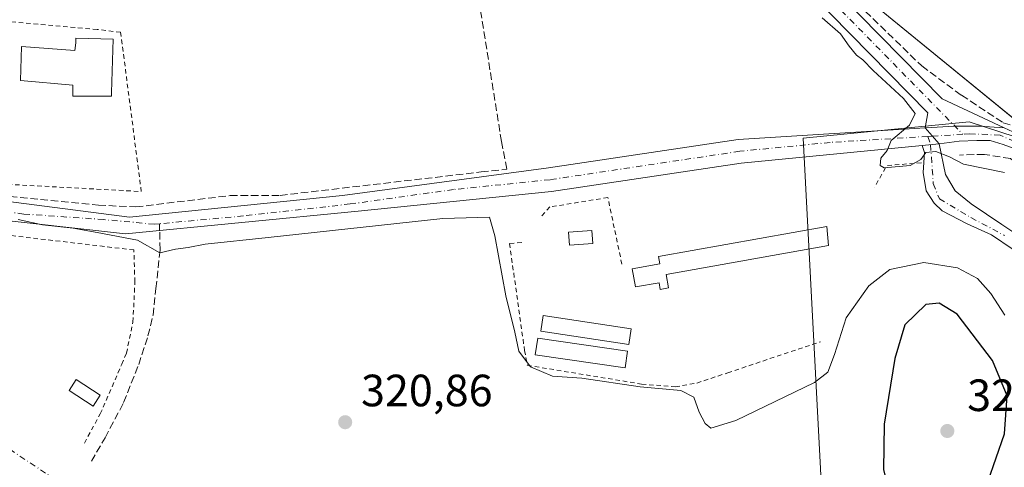
# Model space of a CAD drawing. Units: metres. Extents: x 608627 to 612112, y 4652932 to 4655299.
# Drawn here: x 609929 to 610148, y 4654555 to 4654654 of the extents above; entities that cross this region are included whole.
import ezdxf

# ---------------------------------------------------------------- set-up
doc = ezdxf.new("R2010")
doc.units = ezdxf.units.M
doc.header["$MEASUREMENT"] = 0
for name, pattern in [('DGN Style 2', [1.6480167562047852, 0.988810053722871, -0.6592067024819142]), ('DGN Style 3', [2.307223458686699, 1.648016756204785, -0.6592067024819142]), ('DGN Style 4', [2.6384748266838614, 1.318413404963828, -0.6592067024819142, 0.001648016756204785, -0.6592067024819142])]:
    doc.linetypes.add(name, pattern=pattern)
for name, color, linetype, lineweight in [('Agrupación de edificios CxS', 7, 'Continuous', 0), ('Alambrada', 7, 'DGN Style 2', 0), ('Camino Cxs', 7, 'Continuous', 0), ('Camino eje', 30, 'DGN Style 4', 13), ('Corriente artificial lineal', 4, 'DGN Style 3', 13), ('Corriente artificial lineal oculto', 135, 'DGN Style 4', 13), ('Cultivos herbáceos CxS', 92, 'Continuous', 0), ('Curva de nivel maestra', 30, 'Continuous', 30), ('Curva de nivel normal', 30, 'Continuous', 0), ('Edificación Cxs', 1, 'Continuous', 13), ('Edificación ligera', 1, 'Continuous', 0), ('Edificación ligera Cxs', 1, 'Continuous', 0), ('Matorral CxS', 135, 'Continuous', 0), ('Núcleo urbano CxS', 7, 'Continuous', 0), ('Pastizal CxS', 92, 'Continuous', 0), ('Pista no pavimentada Cxs', 111, 'Continuous', 0), ('Pista no pavimentada eje', 91, 'DGN Style 4', 0), ('Pista pavimentada Cxs', 135, 'Continuous', 0), ('Pista pavimentada eje', 135, 'DGN Style 4', 0), ('Punto de cota en terreno', 7, 'Continuous', 0), ('Rótulo de punto de cota en terreno', 7, 'Continuous', 0), ('Senda', 7, 'DGN Style 3', 0), ('Senda no paivmentada conexión', 7, 'DGN Style 3', 0)]:
    doc.layers.add(name, color=color, linetype=linetype, lineweight=lineweight)
doc.styles.add('Style-Arial', font='txt')

# ---------------------------------------------------------------- blocks, each defined once
blk = doc.blocks.new('*U14')
at = {"layer": 'Pastizal CxS', "color": 92, "linetype": 'Continuous', "lineweight": 0}
blk.add_polyline3d([(609953.3428999997, 4654381.9329, 334.5084999999963), (609942.0544999996, 4654435.9593, 329.3559999999998), (609950.9250999996, 4654446.442299999, 328.9440000000032), (609983.9863, 4654428.7027, 328.9627999999939), (609994.4693, 4654435.960100001, 329.0099999999948), (610004.9524999997, 4654451.281300001, 328.9756000000052), (609988.8252999998, 4654471.440300001, 326.4300999999978), (609973.7127, 4654481.128699999, 326.8862999999984), (609985.8189000003, 4654503.428500001, 326.8733999999968), (609996.0135000005, 4654518.4013, 326.7804999999935), (610007.4820999998, 4654524.7729, 326.7295000000013), (610023.0921, 4654528.595899999, 326.7728000000061), (610042.0475000005, 4654531.112500001, 326.472299999994), (610045.2735000001, 4654549.6591, 322.8757000000041), (610057.3690999999, 4654551.272100001, 321.9253999999929), (610075.1095000004, 4654551.272299999, 321.3163999999961), (610107.3642999995, 4654544.821699999, 321.8626999999979), (610103.0325999996, 4654627.8827, 315.8233999999939), (610139.8640999999, 4654631.5163, 314.0706999999966), (610150.0796999997, 4654628.1963, 313.6536000000052)], dxfattribs=at)
blk = doc.blocks.new('*U18')
at = {"layer": 'Cultivos herbáceos CxS', "color": 92, "linetype": 'Continuous', "lineweight": 0}
blk.add_polyline3d([(610117.5201000003, 4654658.440099999, 313.4977999999974), (610155.9461000003, 4654627.1535, 313.2741999999998), (610150.0796999997, 4654628.1963, 313.6536000000052), (610139.8640999999, 4654631.5163, 314.0706999999966), (610103.0325999996, 4654627.8827, 315.8233999999939), (610107.3642999995, 4654544.821699999, 321.8626999999979), (610075.1095000004, 4654551.272299999, 321.3163999999961), (610057.3690999999, 4654551.272100001, 321.9253999999929), (610045.2735000001, 4654549.6591, 322.8757000000041), (610034.8825000003, 4654542.846000001, 326.224000000002), (610021.1242000004, 4654539.671, 326.1794999999984), (610008.4242000004, 4654536.4959, 326.0224000000017), (609989.9033000004, 4654531.204299999, 325.539300000004), (609966.0906999996, 4654532.262599999, 326.4878999999929), (609928.5197999999, 4654548.137599999, 326.405700000003)], dxfattribs=at)
blk = doc.blocks.new('5PATER')
at = {"layer": 'Matorral CxS', "linetype": 'Continuous', "lineweight": 0}
h = blk.add_hatch(color=51, dxfattribs=at)
edge = h.paths.add_edge_path()
edge.add_ellipse((0, 0), major_axis=(-0.1095731443231308, -0.1110710700762829), ratio=0.9994222409660322, start_angle=0, end_angle=360)
blk = doc.blocks.new('*U31')
at = {"layer": 'Pista no pavimentada Cxs', "color": 111, "linetype": 'Continuous', "lineweight": 0}
blk.add_polyline3d([(609909.5301000001, 4654616.0701, 320.2753999999986), (609953.6085000001, 4654610.393300001, 319.5008999999991), (610000.8101000005, 4654615.1557, 317.3303000000014), (610046.5601000005, 4654621.290100001, 316.1965000000055), (610088.6201, 4654627.5801, 315.7746999999945), (610130.1001000004, 4654630.1601, 314.9719999999944), (610133.1601, 4654626.640100001, 314.8659000000043), (610129.4101, 4654626.270099999, 315.0665000000009), (610089.2701000003, 4654622.340100001, 316.6609999999928), (610047.2100999998, 4654616.050100001, 317.3411999999953), (610004.3501000004, 4654611.700099999, 318.2516999999934), (609952.7200999996, 4654606.670100001, 320.2265000000043), (609909.0000999998, 4654611.550100001, 321.188599999994)], dxfattribs=at)

msp = doc.modelspace()

# ---------------------------------------------------------------- linework, layer by layer
at = {"layer": 'Agrupación de edificios CxS', "color": 7, "linetype": 'Continuous', "lineweight": 0, "extrusion": (0.01349965627967977, -0.01099148741304021, 0.9998484617604708), "elevation": -42611.11835388686, "flags": 128}
msp.add_lwpolyline([(610093.1266629065, 4654442.388519688), (610057.6752494299, 4654471.24886309)], dxfattribs=at)
at = {"layer": 'Agrupación de edificios CxS', "color": 7, "linetype": 'Continuous', "lineweight": 0}
msp.add_polyline3d([(610208.1901000004, 4654659.0801, 309.0406999999978), (610195.5800999999, 4654650.970100001, 310.020399999994), (610182.0800999999, 4654643.6801, 310.9092999999993), (610169.3000999996, 4654635.3301, 312.5060999999987), (610160.1319000004, 4654625.7885, 313.1875), (610158.2100999998, 4654625.3101, 313.290599999993), (610117.5201000003, 4654658.440099999, 314.1720999999961)], dxfattribs=at)
at = {"layer": 'Alambrada', "color": 7, "linetype": 'DGN Style 2', "lineweight": 0, "extrusion": (0.002537244368165981, 0.770008526787618, 0.638028550352865), "elevation": 3585848.157251821, "flags": 128}
msp.add_lwpolyline([(-594788.6496383839, -2970805.806935961), (-594780.9617560245, -2970804.779810054), (-594778.2874881027, -2970797.289803789)], dxfattribs=at)
at = {"layer": 'Alambrada', "color": 7, "linetype": 'DGN Style 2', "lineweight": 0}
for points in [[(609911.7500999998, 4654618.450099999, 320.2332000000025), (609956.2100999998, 4654616.050100001, 319.2351999999955), (609951.6300999997, 4654651.340100001, 319.6965999999957), (609946.4401000004, 4654651.970100001, 320.6606000000029), (609913.2100999998, 4654654.860099999, 319.8852000000043), (609889.5701000001, 4654658.3101, 321.3025999999954)], [(610062.8201000001, 4654599.970100001, 318.8215999999957), (610059.7001, 4654614.710100001, 317.6812999999966), (610046.8300999999, 4654612.630100001, 317.9584000000032), (610044.9600999998, 4654610.5601, 317.9741999999969)], [(609943.5800999999, 4654560.3301, 322.0942000000068), (609947.1101000002, 4654566.7601, 322.0843000000023), (609951.8800999997, 4654577.770099999, 321.6566000000021), (609952.9200999998, 4654580.2601, 321.7131999999983), (609954.3701, 4654587.120100001, 321.3549999999959), (609954.7801000001, 4654596.040100001, 321.6211000000039), (609954.5701000001, 4654603.100099999, 321.3120000000054), (609920.9301000005, 4654607.040100001, 323.0176999999967), (609892.2701000003, 4654609.9301, 322.1193999999959), (609885.2200999996, 4654604.530099999, 322.9622999999993)], [(610040.6001000004, 4654604.7401, 318.5026000000071), (610037.9001000002, 4654604.530099999, 318.8656000000047), (610041.2301000003, 4654580.860099999, 322.3555999999954), (610041.8501000004, 4654577.540100001, 324.5181000000011), (610067.1901000004, 4654573.390100001, 319.9419000000053), (610074.6601, 4654572.770099999, 319.8539000000019), (610079.4401000004, 4654573.610099999, 319.5638000000035), (610086.2901, 4654575.890100001, 319.3662999999942), (610106.8400999998, 4654582.7501, 331.6824999999953)]]:
    msp.add_polyline3d(points, dxfattribs=at)
at = {"layer": 'Camino Cxs', "color": 7, "linetype": 'Continuous', "lineweight": 0, "extrusion": (0.05290268190907397, 0.005219731303221455, 0.9985860306713437), "elevation": 56888.00155836164, "flags": 128}
msp.add_lwpolyline([(4572225.177504444, -1062696.754541976), (4572225.177504444, -1062700.528086776)], dxfattribs=at)
at = {"layer": 'Camino Cxs', "color": 7, "linetype": 'Continuous', "lineweight": 0}
for points in [[(610149.6002000002, 4654603.2117, 316.5026999999973), (610144.8377, 4654606.4661, 316.2706000000035), (610139.4402000001, 4654608.9268, 316.0565000000061), (610133.8838999998, 4654611.784299999, 316.2458999999944), (610132.0582999998, 4654613.451099999, 316.3209999999963), (610130.3120999997, 4654616.2293, 316.3303000000014), (610129.6771, 4654620.2774, 315.5639999999985), (610129.9336000001, 4654624.701900001, 315.1297999999952), (610129.4101, 4654626.270099999, 315.0665000000009), (610133.1601, 4654626.640100001, 314.8659000000043), (610134.5982999997, 4654619.801200001, 315.4590000000026), (610136.7414999995, 4654616.2293, 315.6916999999958), (610140.3132999997, 4654613.292400001, 315.8295000000071), (610147.0602000002, 4654608.767999999, 316.2219000000041), (610151.1084000003, 4654606.069300001, 316.5776999999944)], [(610133.1601, 4654626.640100001, 314.8659000000043), (610134.5982999997, 4654619.801200001, 315.4590000000026), (610136.7414999995, 4654616.2293, 315.6916999999958), (610140.3132999997, 4654613.292400001, 315.8295000000071), (610147.0602000002, 4654608.767999999, 316.2219000000041), (610151.1084000003, 4654606.069300001, 316.5776999999944)], [(610149.6002000002, 4654603.2117, 316.5026999999973), (610144.8377, 4654606.4661, 316.2706000000035), (610139.4402000001, 4654608.9268, 316.0565000000061), (610133.8838999998, 4654611.784299999, 316.2458999999944), (610132.0582999998, 4654613.451099999, 316.3209999999963), (610130.3120999997, 4654616.2293, 316.3303000000014), (610129.6771, 4654620.2774, 315.5639999999985), (610129.9336000001, 4654624.701900001, 315.1297999999952), (610129.4101, 4654626.270099999, 315.0665000000009)]]:
    msp.add_polyline3d(points, dxfattribs=at)
at = {"layer": 'Camino eje', "color": 30, "linetype": 'DGN Style 4', "lineweight": 13}
msp.add_polyline3d([(610130.6788999997, 4654628.270500001, 314.9176000000007), (610131.2835999997, 4654626.4549, 314.9578000000038), (610131.8996000001, 4654617.8168, 315.5558000000019), (610133.2489, 4654614.4036, 315.8849999999948), (610140.2340000002, 4654610.2761, 315.9661000000052), (610147.6952000001, 4654606.307399999, 316.2994000000036)], dxfattribs=at)
at = {"layer": 'Corriente artificial lineal', "color": 4, "linetype": 'DGN Style 3', "lineweight": 13}
for points in [[(610020.4918999998, 4654765.785499999, 313.3190999999933), (610021.4101, 4654764.2401, 313.3310000000056), (610035.1001000004, 4654741.300100001, 313.0507999999973), (610045.2200999996, 4654728.5801, 313.0638999999938), (610063.9401000004, 4654708.870100001, 313.043399999995), (610099.0800999999, 4654676.3201, 314.0267000000022), (610110.6501000002, 4654663.050100001, 313.8203000000067), (610112.5131999999, 4654660.737000001, 313.7112999999954), (610115.1881999997, 4654657.5579, 313.6092000000062), (610129.3435000004, 4654643.865700001, 313.4818999999989), (610138.1409, 4654637.383400001, 313.5244999999995), (610147.4013, 4654631.298000001, 313.4661999999953), (610160.2600999996, 4654627.3301, 313.0865999999951), (610161.2344000004, 4654626.935900001, 313.0825999999943)], [(609867.9802999999, 4654619.540300001, 322.4853000000003), (609875.1901000004, 4654618.210100001, 321.9014000000025), (609897.2100999998, 4654617.8201, 319.8947000000044), (609933.8400999998, 4654614.270099999, 319.5994000000064), (609946.7101999996, 4654613.027600001, 319.4949000000051), (609955.0115999999, 4654612.630700001, 319.417300000001), (609975.9301000005, 4654615.1501, 317.5461000000068), (609987.0201000003, 4654615.190099999, 317.3715999999986), (610031.6201, 4654620.380100001, 316.6650999999983), (610037.3019000003, 4654621.0122, 316.2525000000023), (610036.1113, 4654627.0976, 315.952099999995), (610031.3487999998, 4654656.863299999, 315.8583000000072), (610038.7571, 4654657.7894, 314.690499999997), (610095.7748999996, 4654664.9331, 314.4190999999992)], [(610164.2742999997, 4654613.281400001, 313.8635999999969), (610159.3581999998, 4654613.775800001, 314.7627999999968), (610155.4001000002, 4654618.100099999, 314.3325999999943), (610149.0100999996, 4654623.340100001, 314.1315999999933), (610143.2301000003, 4654624.290100001, 314.328800000003), (610137.6801000005, 4654624.140100001, 314.773000000001)]]:
    msp.add_polyline3d(points, dxfattribs=at)
at = {"layer": 'Corriente artificial lineal oculto', "color": 135, "linetype": 'DGN Style 4', "lineweight": 13}
msp.add_polyline3d([(610145.1085999999, 4654524.943399999, 322.8880999999965), (610142.8901000004, 4654527.7601, 322.8989000000001), (610137.5900999998, 4654528.920100001, 323.3733000000066), (610135.1953999996, 4654530.686899999, 323.4994000000006), (610133.5021000003, 4654531.533500001, 323.5381999999955), (610128.9512, 4654532.5919, 323.5883999999933), (610122.0307999998, 4654532.4771, 323.4159000000073), (610113.4994999999, 4654537.036900001, 323.0899000000064), (610106.7262000004, 4654539.894400001, 322.6377999999968), (610097.0953000003, 4654541.7994, 321.9937000000064), (610084.1901000004, 4654543.0101, 322.2810000000027), (610072.9801000003, 4654548.2601, 322.0157000000036), (610069.0500999996, 4654549.350099999, 321.9354000000022), (610053.1001000004, 4654550.950099999, 322.0644999999931), (610032.9801000003, 4654551.8201, 322.1435999999958), (610028.1300999997, 4654551.4001, 322.1202000000048), (610013.2200999996, 4654546.6501, 322.599000000002), (609993.9901000002, 4654538.640100001, 322.5534999999945), (609986.9801000003, 4654536.590100001, 322.5255000000034), (609981.9901000002, 4654536.620100001, 322.7119999999995), (609943.8701, 4654549.210100001, 322.9502000000066), (609937.2500999998, 4654552.170100001, 323.1671999999962), (609898.5201000003, 4654577.790100001, 323.0589000000036)], dxfattribs=at)
at = {"layer": 'Cultivos herbáceos CxS', "color": 92, "linetype": 'Continuous', "lineweight": 0}
for points in [[(610235.5100999996, 4654837.090100001, 304.9401999999973), (610085.1303000003, 4654749.322899999, 310.5905000000057), (610089.5449000001, 4654742.376900001, 311.045299999998), (610106.0800999999, 4654716.360099999, 312.7249000000011), (610089.8901000004, 4654707.4301, 313.0406999999978), (610083.2500999998, 4654703.9001, 313.3763999999938), (610076.6001000004, 4654700.780099999, 313.0362000000023), (610082.0000999998, 4654693.9301, 314.4633999999933), (610086.1501000002, 4654689.360099999, 314.4418000000005), (610107.3400999998, 4654670.0601, 314.0835999999982), (610117.5201000003, 4654658.440099999, 313.4977999999974), (610155.9461000003, 4654627.1535, 313.2741999999998)], [(610155.9461000003, 4654627.1535, 313.2741999999998), (610150.0796999997, 4654628.1963, 313.6536000000052), (610139.8640999999, 4654631.5163, 314.0706999999966), (610103.0325999996, 4654627.8827, 315.8233999999939), (610107.3642999995, 4654544.821699999, 321.8626999999979), (610075.1095000004, 4654551.272299999, 321.3163999999961), (610057.3690999999, 4654551.272100001, 321.9253999999929), (610045.2735000001, 4654549.6591, 322.8757000000041)]]:
    msp.add_polyline3d(points, dxfattribs=at)
at = {"layer": 'Curva de nivel maestra', "color": 30, "linetype": 'Continuous', "lineweight": 30, "elevation": 325, "flags": 128}
msp.add_lwpolyline([(610130.25, 4654540.0601), (610133.9800000006, 4654540.790100001), (610138.3899999997, 4654544.050100001), (610144.0099999999, 4654551.720100001), (610147.7199999997, 4654562.350099999), (610148.2599999999, 4654570.7601), (610145.04, 4654578.620100001), (610137.2000000002, 4654588.9101), (610133.2100000001, 4654591.3201), (610130.2199999997, 4654591.0101), (610125.5999999996, 4654586.520099999), (610123.3399999999, 4654579.020099999), (610121, 4654564.4801), (610120.8799999999, 4654554.380100001), (610122.3700000001, 4654548.2301), (610125.2999999998, 4654543.200099999), (610127.6699999999, 4654540.840100001), (610130.25, 4654540.0601)], dxfattribs=at)
at = {"layer": 'Curva de nivel normal', "color": 30, "linetype": 'Continuous', "lineweight": 0, "flags": 128}
for points, elevation in [([(610107.2199999997, 4654654.5701), (610111.3399999999, 4654651.020099999), (610113.2000000002, 4654648.220100001), (610114.8899999997, 4654646.2401), (610116.2400000002, 4654645.2601), (610118.5199999996, 4654642.880100001), (610125.2999999998, 4654636.6601), (610127.8899999997, 4654633.3201), (610126.6500000004, 4654630.7301), (610122.5199999996, 4654627.340100001), (610121.6399999997, 4654625.140100001), (610120.2599999999, 4654623.460100001), (610120.1200000001, 4654621.8301), (610121, 4654621.290100001), (610126.7800000003, 4654621.8301), (610129.1600000003, 4654623.1501), (610130.2199999997, 4654624.700099999), (610132.4199999999, 4654624.920100001), (610135.4900000002, 4654623.720100001), (610138.5999999996, 4654622.100099999), (610147.6799999997, 4654620.2501)], 315), ([(609928.9100000003, 4654609.8301), (609934.3200000003, 4654608.640100001), (609941.0800000001, 4654607.940099999), (609946.4600000001, 4654606.970100001), (609955.3899999997, 4654605.2401), (609960.3600000005, 4654602.4801), (609963.7999999998, 4654603.2601), (609966.6200000001, 4654603.670100001), (609970.4000000004, 4654604.420100001), (609984.3799999999, 4654605.840100001), (610023.0899999999, 4654610.0701), (610033.4500000002, 4654610.4001), (610034.6699999999, 4654606.2601), (610037.04, 4654592.9101), (610039.0499999998, 4654584.890100001), (610039.9800000006, 4654580.6801), (610042.5099999999, 4654577.2401), (610047.4199999999, 4654575.170100001), (610053.9299999997, 4654574.7301), (610066.8399999999, 4654572.800100001), (610075.8799999999, 4654571.9801), (610078.7400000002, 4654570.520099999), (610079.9600000001, 4654567.170100001), (610081.3200000003, 4654564.6801), (610082.5599999996, 4654563.6501), (610088.0800000001, 4654565.350099999), (610105.5700000003, 4654573.7501), (610108.5199999996, 4654576.0101), (610109.9600000001, 4654579.920100001), (610112.5700000003, 4654588.090100001), (610117.5599999996, 4654595.130100001), (610122.2599999999, 4654598.800100001), (610129.8200000003, 4654600.3201), (610137.2800000003, 4654599.1601), (610141.6900000004, 4654596.770099999), (610144.6299999999, 4654593.460100001), (610147.7400000002, 4654588.6501)], 320)]:
    msp.add_lwpolyline(points, dxfattribs=dict(at, elevation=elevation))
at = {"layer": 'Edificación Cxs', "color": 1, "linetype": 'Continuous', "lineweight": 13, "elevation": 324.0657000000064, "flags": 128}
msp.add_lwpolyline([(609949.9801000003, 4654649.8201), (609949.5701000001, 4654637.9901), (609949.5701000001, 4654637.1601), (609941.0601000005, 4654637.1501), (609941.0601000005, 4654639.640100001), (609929.4301000005, 4654640.6801), (609929.6401000004, 4654648.1501), (609941.4700999996, 4654647.3301), (609941.6801000005, 4654648.9901), (609941.6801000005, 4654650.030099999)], close=True, dxfattribs=at)
at = {"layer": 'Edificación Cxs', "color": 1, "linetype": 'Continuous', "lineweight": 13}
for points in [[(609949.9801000003, 4654649.8201, 320.6992999999929), (609949.5701000001, 4654637.9901, 321.1022999999986), (609949.5701000001, 4654637.1601, 320.9192000000039), (609941.0601000005, 4654637.1501, 321.638300000006), (609941.0601000005, 4654639.640100001, 322.4967000000034), (609929.4301000005, 4654640.6801, 323.626099999994), (609929.6401000004, 4654648.1501, 324.0657000000065), (609941.4700999996, 4654647.3301, 324.0464999999967), (609941.6801000005, 4654648.9901, 323.3047999999981), (609941.6801000005, 4654650.030099999, 322.7728999999963), (609949.9801000003, 4654649.8201, 320.6992999999929)], [(610056.4001000002, 4654604.5601, 318.7743999999948), (610051.2100999998, 4654604.140100001, 318.4882000000071), (610050.9801000003, 4654607.030099999, 318.2624000000069), (610056.1700999998, 4654607.440099999, 318.2407999999996), (610056.4001000002, 4654604.5601, 318.7743999999948)]]:
    msp.add_polyline3d(points, dxfattribs=at)
msp.add_3dface([(610056.4001000002, 4654604.5601, 318.7743999999948), (610051.2100999998, 4654604.140100001, 318.7743999999948), (610050.9801000003, 4654607.030099999, 318.7743999999948), (610056.1700999998, 4654607.440099999, 318.7743999999948)], dxfattribs=at)
at = {"layer": 'Edificación ligera', "color": 1, "linetype": 'Continuous', "lineweight": 0}
msp.add_polyline3d([(609947.0843000002, 4654570.937200001, 321.9373000000051), (609945.5034999996, 4654568.505200001, 322.1784999999945), (609940.2117999997, 4654571.944800001, 322.170299999998), (609941.7925000006, 4654574.376800001, 321.5835999999982), (609947.0843000002, 4654570.937200001, 321.9373000000051)], dxfattribs=at)
at = {"layer": 'Edificación ligera Cxs', "color": 1, "linetype": 'Continuous', "lineweight": 0, "elevation": 324.5623999999952, "flags": 128}
msp.add_lwpolyline([(610072.6501000002, 4654597.670100001), (610073.1801000005, 4654594.700099999), (610071.3101000005, 4654594.360099999), (610071.0500999996, 4654595.8301), (610065.8201000001, 4654594.9001), (610065.1001000004, 4654598.940099999), (610071.2001, 4654600.030099999), (610070.9200999998, 4654601.640100001), (610108.2901, 4654608.290100001), (610108.6401000004, 4654604.0801)], close=True, dxfattribs=at)
at = {"layer": 'Edificación ligera Cxs', "color": 1, "linetype": 'Continuous', "lineweight": 0}
for points in [[(610072.6501000002, 4654597.670100001, 320.0573000000004), (610073.1801000005, 4654594.700099999, 320.0630999999994), (610071.3101000005, 4654594.360099999, 319.9627999999939), (610071.0500999996, 4654595.8301, 320.0316000000021), (610065.8201000001, 4654594.9001, 319.4643999999971), (610065.1001000004, 4654598.940099999, 319.3801999999997), (610071.2001, 4654600.030099999, 319.7508999999991), (610070.9200999998, 4654601.640100001, 319.4621999999945), (610108.2901, 4654608.290100001, 324.5623999999953), (610108.6401000004, 4654604.0801, 321.8286999999983), (610072.6501000002, 4654597.670100001, 320.0573000000004)], [(610064.9001000002, 4654585.6501, 318.7829999999958), (610064.3901000004, 4654582.190099999, 319.1741999999941), (610044.8701, 4654585.090100001, 319.8886999999959), (610045.3800999997, 4654588.550100001, 319.1059999999998), (610064.9001000002, 4654585.6501, 318.7829999999958)], [(610064.0701000001, 4654580.6601, 319.2179999999935), (610063.5401, 4654577.0001, 319.3649000000005), (610043.6001000004, 4654579.9001, 322.3754000000045), (610044.1401000004, 4654583.5601, 320.3603000000003), (610064.0701000001, 4654580.6601, 319.2179999999935)]]:
    msp.add_polyline3d(points, dxfattribs=at)
for points in [[(610064.9001000002, 4654585.6501, 319.8886999999959), (610064.3901000004, 4654582.190099999, 319.8886999999959), (610044.8701, 4654585.090100001, 319.8886999999959), (610045.3800999997, 4654588.550100001, 319.8886999999959)], [(610064.0701000001, 4654580.6601, 322.3754000000045), (610063.5401, 4654577.0001, 322.3754000000045), (610043.6001000004, 4654579.9001, 322.3754000000045), (610044.1401000004, 4654583.5601, 322.3754000000045)], [(609947.0843000002, 4654570.937200001, 322.1784999999945), (609945.5034999996, 4654568.505200001, 322.1784999999945), (609940.2117999997, 4654571.944800001, 322.1784999999945), (609941.7925000006, 4654574.376800001, 322.1784999999945)]]:
    msp.add_3dface(points, dxfattribs=at)
at = {"layer": 'Núcleo urbano CxS', "color": 7, "linetype": 'Continuous', "lineweight": 0}
for points in [[(610235.5100999996, 4654837.090100001, 304.9401999999973), (610085.1303000003, 4654749.322899999, 310.5905000000057), (610089.5449000001, 4654742.376900001, 311.045299999998), (610106.0800999999, 4654716.360099999, 312.7249000000011), (610089.8901000004, 4654707.4301, 313.0406999999978), (610083.2500999998, 4654703.9001, 313.3763999999938), (610076.6001000004, 4654700.780099999, 313.0362000000023), (610082.0000999998, 4654693.9301, 314.4633999999933), (610086.1501000002, 4654689.360099999, 314.4418000000005), (610107.3400999998, 4654670.0601, 314.0835999999982), (610117.5201000003, 4654658.440099999, 313.4977999999974), (610155.9461000003, 4654627.1535, 313.2741999999998)], [(610221.2920000004, 4654665.286400001, 308.6252999999998), (610199.1760999998, 4654651.8049, 309.867499999993), (610175.6533000004, 4654638.844900001, 311.7041000000027), (610169.3000999996, 4654635.3301, 312.6992999999929), (610160.6414999999, 4654626.318800001, 313.1046999999962), (610155.9461000003, 4654627.1535, 313.2741999999998), (610117.5201000003, 4654658.440099999, 313.4977999999974)]]:
    msp.add_polyline3d(points, dxfattribs=at)
at = {"layer": 'Pastizal CxS', "color": 92, "linetype": 'Continuous', "lineweight": 0}
msp.add_polyline3d([(610155.9461000003, 4654627.1535, 313.2741999999998), (610150.0796999997, 4654628.1963, 313.6536000000052), (610139.8640999999, 4654631.5163, 314.0706999999966), (610103.0325999996, 4654627.8827, 315.8233999999939), (610107.3642999995, 4654544.821699999, 321.8626999999979), (610075.1095000004, 4654551.272299999, 321.3163999999961), (610057.3690999999, 4654551.272100001, 321.9253999999929), (610045.2735000001, 4654549.6591, 322.8757000000041)], dxfattribs=at)
at = {"layer": 'Pista no pavimentada Cxs', "color": 111, "linetype": 'Continuous', "lineweight": 0, "extrusion": (0.01492056766222412, -0.0171635288124813, 0.9997413615227392), "elevation": -70471.50088689761, "flags": 128}
msp.add_lwpolyline([(3514238.920726065, 3111751.812273079), (3514238.920726065, 3111747.146948096)], dxfattribs=at)
at = {"layer": 'Pista no pavimentada Cxs', "color": 111, "linetype": 'Continuous', "lineweight": 0, "extrusion": (0.05290268190907397, 0.005219731303221455, 0.9985860306713437), "elevation": 56888.00155836164, "flags": 128}
msp.add_lwpolyline([(4572225.177504444, -1062696.754541976), (4572225.177504444, -1062700.528086776)], dxfattribs=at)
at = {"layer": 'Pista no pavimentada Cxs', "color": 111, "linetype": 'Continuous', "lineweight": 0}
for points in [[(609750.0557000004, 4654661.537699999, 329.5426000000007), (609754.5701000001, 4654659.9901, 329.1407999999938), (609770.2500999998, 4654651.0601, 328.1183000000019), (609784.2200999996, 4654641.030099999, 327.5742999999929), (609796.1001000004, 4654634.110099999, 326.3365000000049), (609810.3901000004, 4654627.380100001, 325.0823999999994), (609825.9401000004, 4654619.7301, 324.7136000000028), (609839.5800999999, 4654616.9001, 324.1981999999989), (609866.6901000004, 4654616.670100001, 323.6024000000034), (609909.5301000001, 4654616.0701, 320.2753999999986), (609953.6085000001, 4654610.393300001, 319.5008999999991), (610000.8101000005, 4654615.1557, 317.3303000000014), (610046.5601000005, 4654621.290100001, 316.1965000000055), (610088.6201, 4654627.5801, 315.7746999999945), (610130.1001000004, 4654630.1601, 314.9719999999944)], [(610129.4101, 4654626.270099999, 315.0665000000009), (610089.2701000003, 4654622.340100001, 316.6609999999928), (610047.2100999998, 4654616.050100001, 317.3411999999953), (610004.3501000004, 4654611.700099999, 318.2516999999934), (609952.7200999996, 4654606.670100001, 320.2265000000043), (609909.0000999998, 4654611.550100001, 321.188599999994)]]:
    msp.add_polyline3d(points, dxfattribs=at)
at = {"layer": 'Pista no pavimentada eje', "color": 91, "linetype": 'DGN Style 4', "lineweight": 0, "extrusion": (0.07881027324201706, 0.004740467502602801, 0.9968783620880611), "elevation": 70463.61411172859, "flags": 128}
msp.add_lwpolyline([(4609597.292957127, -885705.0052291909), (4609597.292957127, -885703.989431317)], dxfattribs=at)
at = {"layer": 'Pista no pavimentada eje', "color": 91, "linetype": 'DGN Style 4', "lineweight": 0}
for points in [[(609960.2449000003, 4654608.9099, 318.9793000000063), (609959.1485000001, 4654608.807700001, 319.0807000000059), (609947.8664999995, 4654609.834100001, 319.9560999999958), (609930.1643000003, 4654611.065500001, 320.3702000000048), (609909.2651000004, 4654613.8101, 320.5292000000045), (609887.8450999996, 4654614.110099999, 321.2574000000022), (609878.2062999997, 4654614.0713, 322.1986999999936), (609866.6851000005, 4654614.0251, 323.4507000000012), (609839.3551000003, 4654614.255100001, 324.1021000000038), (609834.1551000001, 4654615.100099999, 324.2421000000031), (609827.3350999998, 4654616.515100001, 324.5736999999936), (609824.9501, 4654617.270099999, 324.6573000000063), (609809.2451, 4654624.995100001, 325.3934000000008), (609794.8701, 4654631.765100001, 326.4088000000047), (609782.7801000001, 4654638.8051, 327.5816999999952), (609768.8201000001, 4654648.8301, 328.4867999999988), (609753.4751000004, 4654657.5701, 329.1101000000053), (609745.1545000002, 4654660.420299999, 329.695000000007)], [(610130.6788999997, 4654628.270500001, 314.9176000000007), (610109.0151000004, 4654626.925100001, 315.6842999999935), (610088.9451000001, 4654624.960100001, 316.2088999999978), (610046.8850999996, 4654618.670100001, 316.7945999999938), (610025.4550999999, 4654616.495100001, 317.7684000000008), (610002.5544999996, 4654613.287900001, 317.6980999999942), (609978.8476999998, 4654610.642100001, 318.4470000000001), (609960.2449000003, 4654608.9099, 318.9793000000063)]]:
    msp.add_polyline3d(points, dxfattribs=at)
at = {"layer": 'Pista pavimentada Cxs', "color": 135, "linetype": 'Continuous', "lineweight": 0, "extrusion": (0.01492056766222412, -0.0171635288124813, 0.9997413615227392), "elevation": -70471.50088689761, "flags": 128}
msp.add_lwpolyline([(3514238.920726065, 3111751.812273079), (3514238.920726065, 3111747.146948096)], dxfattribs=at)
at = {"layer": 'Pista pavimentada Cxs', "color": 135, "linetype": 'Continuous', "lineweight": 0}
for points in [[(610130.1001000004, 4654630.1601, 314.9719999999944), (610130.7001, 4654633.470100001, 314.7851999999984), (610061.9001000002, 4654703.4101, 313.9557999999961), (610035.8800999997, 4654731.050100001, 314.013300000006), (610029.4200999998, 4654738.710100001, 314.3242000000027), (610015.3101000005, 4654761.4001, 314.2356), (610008.9401000004, 4654774.670100001, 314.2795999999944), (610003.0401, 4654792.860099999, 314.3065999999963), (609998.4200999998, 4654814.890100001, 314.2734999999957), (609995.2301000003, 4654835.960100001, 314.1806999999972), (609992.3969000002, 4654847.8565, 313.9706000000006)], [(610018.5500999996, 4654764.860099999, 313.6442999999999), (610019.1801000005, 4654763.530099999, 313.6229000000022), (610033.0100999996, 4654741.3101, 313.4472999999998), (610039.1700999998, 4654733.9901, 313.278999999995), (610065.0800999999, 4654706.470100001, 313.334799999997), (610133.8501000004, 4654636.5601, 314.1349000000046), (610147.6432999996, 4654630.189900001, 313.6836000000039)], [(610065.0800999999, 4654706.470100001, 313.334799999997), (610133.8501000004, 4654636.5601, 314.1349000000046), (610147.6432999996, 4654630.189900001, 313.6836000000039), (610142.1552999998, 4654630.540100001, 314.0611000000063), (610136.6558999997, 4654630.560900001, 314.4545000000071), (610130.1001000004, 4654630.1601, 314.9719999999944), (610130.7001, 4654633.470100001, 314.7851999999984), (610061.9001000002, 4654703.4101, 313.9557999999961)], [(610151.7896999996, 4654624.8125, 313.8718999999983), (610147.4241000004, 4654626.4793, 314.1573000000063), (610144.4873000003, 4654627.352499999, 314.2636000000057), (610141.5503000002, 4654627.352499999, 314.4673000000039), (610137.6608999996, 4654627.193700001, 314.6763000000064), (610133.1601, 4654626.640100001, 314.8659000000043), (610130.1001000004, 4654630.1601, 314.9719999999944), (610136.6558999997, 4654630.560900001, 314.4545000000071), (610142.1552999998, 4654630.540100001, 314.0611000000063), (610147.6432999996, 4654630.189900001, 313.6836000000039), (610158.2100999998, 4654625.3101, 313.290599999993)], [(610130.1001000004, 4654630.1601, 314.9719999999944), (610136.6558999997, 4654630.560900001, 314.4545000000071), (610142.1552999998, 4654630.540100001, 314.0611000000063), (610147.6432999996, 4654630.189900001, 313.6836000000039)], [(610130.1001000004, 4654630.1601, 314.9719999999944), (610136.6558999997, 4654630.560900001, 314.4545000000071), (610142.1552999998, 4654630.540100001, 314.0611000000063), (610147.6432999996, 4654630.189900001, 313.6836000000039)], [(610358.9112999998, 4654501.9893, 309.3764999999985), (610339.0135000005, 4654514.977700001, 309.7541000000056), (610310.4824999999, 4654539.185699999, 310.3622999999934), (610292.9215000002, 4654547.9275, 310.848800000007), (610275.1942999996, 4654555.270099999, 311.030700000003), (610258.9656999996, 4654564.7897, 311.4088000000047), (610242.3180999998, 4654576.907299999, 311.3395000000019), (610224.9918999998, 4654591.1995, 311.6156999999948), (610213.6202999996, 4654599.102700001, 311.6971000000049), (610201.0931000002, 4654603.106899999, 311.8595999999961), (610193.0822999999, 4654605.163699999, 311.9266999999964), (610182.9858999997, 4654609.450099999, 312.6267999999982), (610166.7122999998, 4654617.5099, 313.0289000000048), (610151.7896999996, 4654624.8125, 313.8718999999983), (610147.4241000004, 4654626.4793, 314.1573000000063), (610144.4873000003, 4654627.352499999, 314.2636000000057), (610141.5503000002, 4654627.352499999, 314.4673000000039), (610137.6608999996, 4654627.193700001, 314.6763000000064), (610133.1601, 4654626.640100001, 314.8659000000043)]]:
    msp.add_polyline3d(points, dxfattribs=at)
at = {"layer": 'Pista pavimentada eje', "color": 135, "linetype": 'DGN Style 4', "lineweight": 0, "extrusion": (0.0517355971846417, 0.0031099823589917, 0.9986559747949618), "elevation": 46355.75357650889, "flags": 128}
msp.add_lwpolyline([(4609630.371148523, -887128.3440145797), (4609630.371148523, -887121.5620955618)], dxfattribs=at)
at = {"layer": 'Pista pavimentada eje', "color": 135, "linetype": 'DGN Style 4', "lineweight": 0}
for points in [[(610015.9641000004, 4654765.141100001, 313.9480999999942), (610017.2451, 4654762.465100001, 313.934500000003), (610031.2150999998, 4654740.0101, 313.8598000000056), (610037.5251000002, 4654732.520099999, 313.6545000000042), (610063.4901000002, 4654704.940099999, 313.687699999995), (610138.4502999998, 4654628.737700001, 314.4858999999997)], [(610162.1085000001, 4654621.429500001, 313.1999999999971), (610161.6136999996, 4654621.7039, 313.2106000000058), (610157.3375000004, 4654623.657500001, 313.3874000000069), (610146.7301000003, 4654628.557499999, 313.9401000000071), (610140.0301000001, 4654628.8325, 314.3852999999945), (610138.4502999998, 4654628.737700001, 314.4858999999997)]]:
    msp.add_polyline3d(points, dxfattribs=at)
at = {"layer": 'Senda', "color": 7, "linetype": 'DGN Style 3', "lineweight": 0}
msp.add_polyline3d([(609945.1573000001, 4654556.2719, 322.2562999999937), (609948.1737000003, 4654561.510700001, 321.8285000000033), (609952.3010999998, 4654569.2895, 321.3776000000071), (609955.6349, 4654577.703299999, 321.1585999999952), (609957.6986999996, 4654584.053300001, 320.7581999999966), (609958.8098999998, 4654588.6569, 320.7461999999941), (609959.4448999995, 4654594.5307, 320.7957000000025), (609960.3975000001, 4654603.1033, 320.1680000000051), (609960.2844000002, 4654607.407000001, 319.1986000000034)], dxfattribs=at)
at = {"layer": 'Senda no paivmentada conexión', "color": 7, "linetype": 'DGN Style 3', "lineweight": 0, "extrusion": (-0.003792309869994014, 0.1442901903132807, 0.9895281498599257), "elevation": 669616.8861828975, "flags": 128}
msp.add_lwpolyline([(-732042.3054092661, -4588371.06744454), (-732042.305409266, -4588372.586773718)], dxfattribs=at)

# ---------------------------------------------------------------- block references
at = {"layer": 'Cultivos herbáceos CxS', "color": 92, "linetype": 'Continuous', "lineweight": 0}
msp.add_blockref('*U18', (0, 0), dxfattribs=at)
at = {"layer": 'Pastizal CxS', "color": 92, "linetype": 'Continuous', "lineweight": 0}
msp.add_blockref('*U14', (0, 0), dxfattribs=at)
at = {"layer": 'Pista no pavimentada Cxs', "color": 111, "linetype": 'Continuous', "lineweight": 0}
msp.add_blockref('*U31', (0, 0), dxfattribs=at)
at = {"layer": 'Punto de cota en terreno', "color": 7, "linetype": 'Continuous', "lineweight": 0, "xscale": 10, "yscale": 10, "zscale": 10}
for p in [(610001.4400000004, 4654564.939999999, 320.8600000000006), (610135, 4654563, 329.2400000000052)]:
    msp.add_blockref('5PATER', p, dxfattribs=at)

# ---------------------------------------------------------------- texts
at = {"layer": 'Rótulo de punto de cota en terreno', "color": 7, "linetype": 'Continuous', "lineweight": 0, "style": 'Style-Arial'}
for s, p in [('320,86', (610004.9677999998, 4654568.467800001)), ('329,24', (610139.4096999997, 4654567.409700001))]:
    msp.add_text(s, height=7.000000000000002, dxfattribs=at).set_placement(p)

doc.saveas('drawing.dxf')
